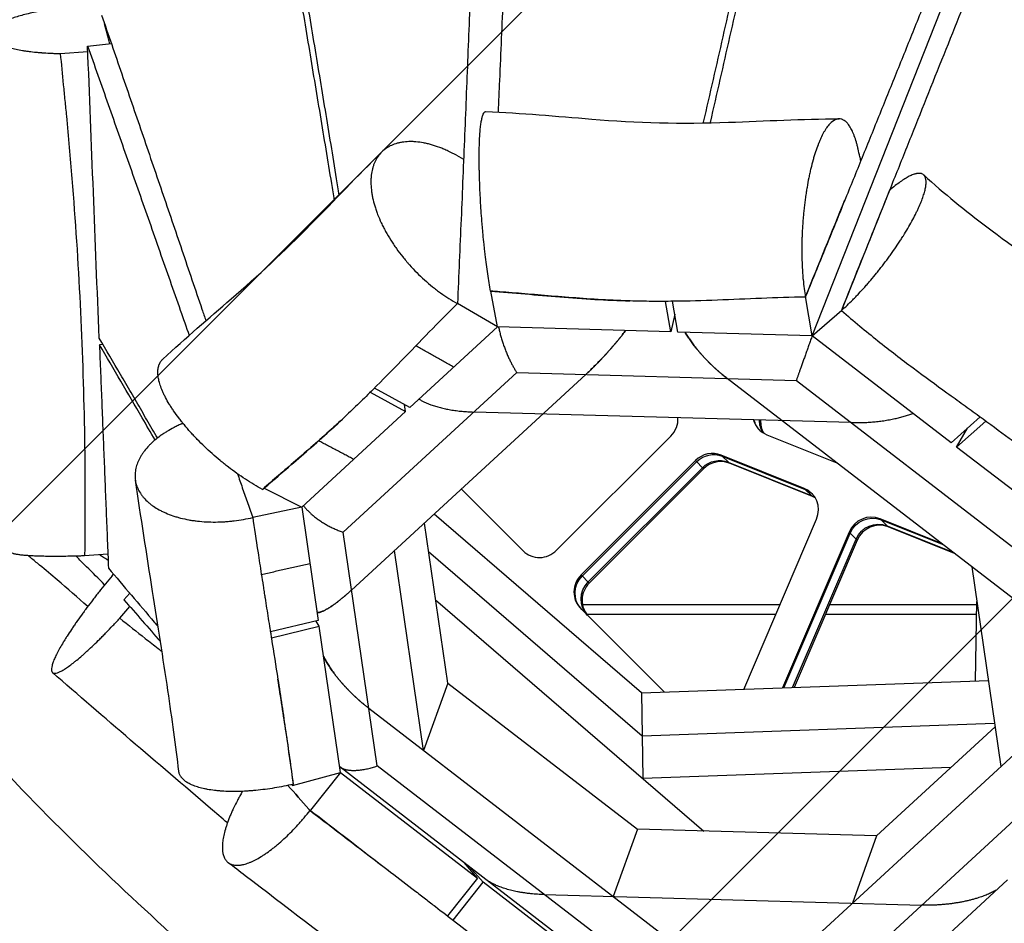
# Model space of a CAD drawing. Units: millimetres. Extents: x -4341 to 3948, y -3615 to 3335.
# Drawn here: x 31 to 442, y 310 to 686 of the extents above; entities that cross this region are included whole.
import ezdxf

# ---------------------------------------------------------------- set-up
doc = ezdxf.new("R2010")
doc.units = ezdxf.units.MM
doc.header["$LTSCALE"] = 20
doc.linetypes.add('HIDDEN', pattern=[9.525, 6.35, -3.175])
for name, color, linetype in [('2d', 230, 'Continuous'), ('EN-Free_Space', 10, 'HIDDEN'), ('EN-Free_Space_Hatch', 10, 'Continuous')]:
    doc.layers.add(name, color=color, linetype=linetype)

msp = doc.modelspace()

# ---------------------------------------------------------------- hatches: boundary and pattern name
at = {"layer": 'EN-Free_Space_Hatch'}
h = msp.add_hatch(dxfattribs=at)
h.set_pattern_fill('ANSI31', color=256, scale=100, angle=180, style=0)
edge = h.paths.add_edge_path()
edge.add_line((-445.37, 164.78), (-809.69, -1901.35))
edge.add_arc((266.92, -2054.65), 1087.47, 171.89622, 284.5979)
edge.add_arc((815.08, -2054.65), 1087.47, 255.4021, 368.10378)
edge.add_line((1891.69, -1901.35), (1527.37, 164.78))
edge.add_arc((532.72, -19.41), 1011.56, 10.49134, 79.72902)
edge.add_arc((539.44, -8.86), 1000, 80, 170)

# ---------------------------------------------------------------- linework, layer by layer
at = {"layer": '2d'}
for p, q in [((361.72, 554.62), (476.72, 845.53)), ((59.67, 675.41), (69.56, 676.44)), ((48.27, 672.26), (59.76, 673.08)), ((213.46, 629.87), (216.36, 628.28)), ((381.55, 629.23), (381.89, 627.33)), ((227.6, 573.23), (227.6, 573.21)), ((230.58, 558.3), (227.76, 573.19)), ((361.72, 554.62), (359, 570.97)), ((230.58, 558.3), (213.86, 568.04)), ((302.81, 556.27), (300.57, 568.97)), ((305.72, 556.19), (303.47, 568.99)), ((304.41, 563.61), (302.81, 556.27)), ((361.72, 554.62), (374.03, 565.37)), ((230.58, 558.3), (194.06, 524.7)), ((302.81, 556.27), (230.58, 558.3)), ((361.72, 554.62), (305.72, 556.19)), ((419.63, 510.04), (361.72, 554.62)), ((66.02, 551.04), (64.6, 550.88)), ((166.16, 472.73), (238.55, 539.32)), ((267.37, 538.51), (169.68, 448.64)), ((238.55, 539.32), (355.13, 536.05)), ((451.14, 440.75), (326.31, 536.86)), ((355.13, 536.05), (447.63, 464.84)), ((177.5, 531.08), (192.25, 523.03)), ((194.06, 524.7), (179.23, 532.8)), ((192.25, 523.03), (191.74, 525.96)), ((148.96, 483.21), (192.25, 523.03)), ((378, 518.44), (220.65, 522.85)), ((419.63, 510.04), (431.82, 520.81)), ((421.94, 508.26), (434.19, 519.08)), ((342.79, 513.37), (372.05, 501.64)), ((421.94, 508.26), (426.5, 516.11)), ((255.16, 465.2), (302.8, 512.84)), ((466.84, 473.69), (421.94, 508.26)), ((313.07, 502.58), (265.43, 454.93)), ((265.87, 454.49), (313.51, 502.13)), ((316.44, 499.21), (313.07, 502.58)), ((358.44, 491.02), (323.83, 504.88)), ((327.2, 501.51), (323.83, 504.88)), ((324.27, 504.44), (358.88, 490.57)), ((326.75, 501.96), (361.36, 488.09)), ((361.8, 487.65), (327.2, 501.51)), ((268.35, 452.01), (315.99, 499.65)), ((316.44, 499.21), (268.8, 451.56)), ((132.53, 490.56), (132.6, 490.52)), ((133.32, 491.15), (148.96, 483.21)), ((215.46, 490.76), (241.24, 464.97)), ((361.8, 487.65), (358.44, 491.02)), ((148.96, 483.21), (128.49, 478.89)), ((148.96, 483.21), (155.85, 435.95)), ((290.62, 405.73), (204.08, 480.29)), ((209.79, 409.82), (200.05, 476.58)), ((333.2, 407.25), (363.55, 478.25)), ((415.6, 468.11), (390.04, 478.35)), ((393.41, 474.98), (390.04, 478.35)), ((390.48, 477.91), (416.32, 467.56)), ((180.38, 375.3), (166.16, 472.73)), ((377.1, 472.82), (349.31, 407.82)), ((349.95, 407.85), (377.54, 472.38)), ((380.47, 469.45), (377.1, 472.82)), ((392.97, 475.43), (420.35, 464.45)), ((421.07, 463.9), (393.41, 474.98)), ((353.55, 407.97), (380.02, 469.89)), ((380.47, 469.45), (354.19, 408)), ((199.73, 381.78), (187.57, 465.1)), ((201.79, 464.65), (290.89, 387.89)), ((68.11, 463.57), (58.43, 462.89)), ((428.27, 458.36), (440.43, 375.03)), ((69.84, 454.59), (70.43, 455.3)), ((268.8, 451.56), (265.43, 454.93)), ((77.25, 447.29), (74.84, 444.57)), ((204.73, 444.51), (316.58, 348.15)), ((429.85, 410.69), (430.39, 443.88)), ((73.07, 436.87), (77.21, 441.85)), ((265.2, 441.02), (300.15, 406.07)), ((348.27, 442.5), (265.99, 442.5)), ((430.36, 442.5), (368.94, 442.5)), ((155.85, 435.95), (135.88, 431.16)), ((156.21, 433.52), (154.9, 435.72)), ((346.56, 438.5), (267.82, 438.5)), ((430.3, 438.5), (367.23, 438.5)), ((136.27, 428.72), (156.21, 433.52)), ((165.1, 372.58), (156.21, 433.52)), ((290.62, 405.73), (435.2, 410.88)), ((209.79, 409.82), (199.73, 381.78)), ((209.79, 409.82), (288.89, 348.93)), ((290.62, 405.73), (291.17, 370.04)), ((176.86, 399.39), (301.7, 303.28)), ((290.89, 387.89), (437.79, 393.12)), ((360.63, 301.63), (458.33, 391.5)), ((388.59, 346.13), (438.02, 391.6)), ((269.44, 294.34), (164.76, 374.93)), ((272.87, 304.09), (180.38, 375.3)), ((419.56, 374.62), (291.17, 370.04)), ((145.08, 367.24), (165.1, 372.58)), ((165.1, 372.58), (152.57, 356.85)), ((165.1, 372.58), (222.23, 328.6)), ((145.35, 367.73), (145.45, 367.75)), ((461.84, 367.41), (389.46, 300.82)), ((288.89, 348.93), (278.83, 320.89)), ((388.59, 346.13), (288.89, 348.93)), ((388.59, 346.13), (378.53, 318.09)), ((222.23, 328.6), (216.59, 335.02)), ((224.54, 326.82), (218.84, 333.29)), ((222.23, 328.6), (209.74, 312.8)), ((212.06, 311.02), (224.54, 326.82)), ((268.84, 292.72), (224.54, 326.82)), ((443.23, 327.88), (400.97, 289.01)), ((250, 321.69), (407.36, 317.28))]:
    msp.add_line(p, q, dxfattribs=at)
for centre, start_param, end_param in [((295.96, 519.69), 4.712389, 5.560802), ((346.7, 522.52), 2.64244, 3.534292), ((350.07, 519.15), 2.304237, 2.89301), ((319.92, 495.73), 0.392699, 1.570796), ((323.28, 492.36), 0.392699, 1.570796), ((354.52, 481.86), 5.105088, 6.675884), ((357.89, 478.5), 0.248583, 0.392699), ((386.13, 469.2), 0.392699, 1.963495), ((389.5, 465.83), 0.392699, 1.963495), ((248.31, 472.05), 3.141593, 3.926991), ((248.31, 472.05), 3.926991, 4.712389), ((272.27, 448.09), 1.570796, 3.141593), ((275.64, 444.72), 1.570796, 3.141593)]:
    msp.add_ellipse(centre, major_axis=(7.07, 7.07), ratio=0.968063, start_param=start_param, end_param=end_param, dxfattribs=at)
at = {"layer": '2d', "extrusion": (0, 0, -1)}
for centre, start_param, end_param in [((347.15, 522.07), 3.173971, 3.686615), ((349.63, 519.59), 3.356911, 3.935228), ((320.36, 495.29), -1.570796, -0.392699), ((322.84, 492.8), -1.570796, -0.392699), ((354.97, 481.42), -0.392699, -0.032378), ((357.45, 478.94), -0.392699, -0.215318), ((386.57, 468.76), 4.31969, 5.890486), ((389.05, 466.27), 4.31969, 5.890486), ((272.72, 447.64), 3.141593, 4.712389), ((275.2, 445.16), 3.141593, 4.712389)]:
    msp.add_ellipse(centre, major_axis=(7.07, 7.07), ratio=0.968063, start_param=start_param, end_param=end_param, dxfattribs=at)
at = {"layer": '2d'}
for points, knots in [([(476.03, 861.68), (471.19, 849.57), (461.51, 825.34), (446.97, 788.99), (432.41, 752.65), (420.25, 722.37), (410.5, 698.15), (403.19, 679.98), (395.86, 661.81), (388.52, 643.64), (381.16, 625.47), (373.8, 607.31), (366.41, 589.14), (361.47, 577.03), (359, 570.97)], [0, 0, 0, 0, 58.181782, 116.363563, 174.545345, 232.727127, 261.818018, 290.908908, 319.999799, 349.09069, 378.181581, 407.272472, 436.363363, 465.454254, 465.454254, 465.454254, 465.454254]), ([(364.54, 857.52), (361.88, 845.63), (356.57, 821.87), (348.58, 786.22), (340.57, 750.57), (333.87, 720.86), (328.5, 697.09), (324.46, 679.27), (320.41, 661.44), (317.68, 649.44), (316.3, 643.38), (316.27, 643.27)], [0, 0, 0, 0, 55.1811, 110.3622, 165.5433, 220.7244, 248.31495, 275.905501, 303.496051, 331.086601, 331.62471, 331.62471, 331.62471, 331.62471]), ([(319.28, 643.35), (319.3, 643.43), (320.68, 649.45), (323.41, 661.43), (327.46, 679.26), (331.51, 697.1), (336.88, 720.88), (343.58, 750.61), (351.59, 786.29), (359.57, 821.96), (364.88, 845.74), (367.53, 857.63)], [-349.483842, -349.483842, -349.483842, -349.483842, -349.09069, -319.999799, -290.908908, -261.818018, -232.727127, -174.545345, -116.363563, -58.181782, 0, 0, 0, 0]), ([(374.03, 565.37), (378.89, 577.44), (386.16, 595.56), (395.84, 619.72), (405.52, 643.89), (417.6, 674.11), (432.08, 710.39), (446.55, 746.68), (465.83, 795.07), (480.28, 831.38), (489.9, 855.58)], [-465.760014, -465.760014, -465.760014, -465.760014, -407.540012, -378.430011, -349.32001, -291.100008, -232.880007, -174.660005, -116.440003, 0, 0, 0, 0]), ([(230.95, 647.82), (231.14, 652.24), (231.58, 662.47), (232.25, 678.52), (232.98, 695.95), (233.93, 719.19), (235.1, 748.24), (236.47, 783.09), (237.82, 817.95), (238.71, 841.18), (239.15, 852.8)], [-324.496975, -324.496975, -324.496975, -324.496975, -303.496051, -275.905501, -248.31495, -220.7244, -165.5433, -110.3622, -55.1811, 0, 0, 0, 0]), ([(224.85, 848.31), (224.42, 836.67), (223.78, 819.19), (222.92, 795.89), (222.27, 778.41), (221.62, 760.93), (220.95, 743.44), (220.29, 725.94), (219.61, 708.44), (218.93, 690.93), (218.24, 673.41), (217.55, 655.89), (216.84, 638.35), (216.12, 620.8), (215.38, 603.23), (214.63, 585.65), (214.12, 573.91), (213.86, 568.04)], [0, 0, 0, 0, 52.525973, 78.788959, 105.051946, 131.314932, 157.577919, 183.840905, 210.103892, 236.366878, 262.629865, 288.892851, 315.155838, 341.418824, 367.681811, 393.944797, 420.207784, 420.207784, 420.207784, 420.207784]), ([(162.58, 611.19), (162.2, 613.5), (160.25, 625.34), (156.72, 646.7), (151.97, 675.25), (147.21, 703.79), (142.43, 732.3), (139.23, 751.3), (137.63, 760.8)], [133.721245, 133.721245, 133.721245, 133.721245, 145.454143, 193.938857, 242.423571, 290.908285, 339.392999, 387.877713, 387.877713, 387.877713, 387.877713]), ([(164.61, 613.28), (164.23, 615.55), (163.08, 622.59), (161.14, 634.4), (158.78, 648.7), (156.42, 663), (154.04, 677.28), (151.66, 691.56), (149.27, 705.83), (146.88, 720.09), (143.68, 739.1), (141.28, 753.35), (139.67, 762.85)], [-275.114302, -275.114302, -275.114302, -275.114302, -262.629865, -236.366878, -210.103892, -183.840905, -157.577919, -131.314932, -105.051946, -78.788959, -52.525973, 0, 0, 0, 0]), ([(57.52, 692.13), (55.08, 691.96), (52.68, 691.74), (49.72, 691.41), (49.13, 691.34), (47.97, 691.19), (46.23, 690.97), (43.98, 690.63), (42.33, 690.36), (41.52, 690.22), (41.25, 690.17), (40.72, 690.08), (39.4, 689.84), (38.12, 689.58), (36.13, 689.16), (35.16, 688.94), (33.29, 688.48), (31.49, 688), (29.84, 687.5), (28.65, 687.12), (28.27, 686.99), (27.53, 686.73), (26.44, 686.33), (25.45, 685.93), (24.22, 685.38), (23.64, 685.1), (22.58, 684.54), (22.1, 684.25), (21.23, 683.68), (20.84, 683.39), (20.16, 682.81), (19.87, 682.52), (19.39, 681.95), (19.2, 681.66), (18.78, 680.79), (18.7, 680.22), (18.86, 679.52), (18.91, 679.38), (19.02, 679.1), (19.23, 678.69), (19.56, 678.29), (19.96, 677.89), (20.11, 677.76), (20.43, 677.5), (20.95, 677.12), (21.79, 676.63), (22.52, 676.28), (23.04, 676.04), (23.31, 675.93), (24.15, 675.59), (25.06, 675.27), (26.25, 674.92), (26.78, 674.77), (27.14, 674.68), (27.32, 674.63), (28.25, 674.39), (29.83, 674.03), (31.56, 673.72), (32.91, 673.5), (33.37, 673.43), (34.31, 673.29), (35.74, 673.1), (37.74, 672.87), (39.31, 672.73), (39.97, 672.68), (40.11, 672.67), (40.37, 672.65), (40.78, 672.61), (42.27, 672.51), (44.22, 672.39), (45.94, 672.33), (47.1, 672.29), (47.69, 672.28), (48.27, 672.26)], [0, 0, 0, 0, 0.0550814, 0.0550814, 0.0688518, 0.0688518, 0.0826221, 0.1101629, 0.1239332, 0.1239332, 0.1308184, 0.1308184, 0.1377036, 0.1652443, 0.1652443, 0.192785, 0.192785, 0.2203257, 0.2478664, 0.2478664, 0.2616368, 0.2616368, 0.2754071, 0.3029479, 0.3029479, 0.3304886, 0.3304886, 0.3580293, 0.3580293, 0.38557, 0.38557, 0.4131107, 0.4131107, 0.4406514, 0.4406514, 0.4957328, 0.4957328, 0.5095032, 0.5095032, 0.5232736, 0.5508143, 0.5508143, 0.5645846, 0.5645846, 0.578355, 0.6058957, 0.6196661, 0.6196661, 0.6334364, 0.6334364, 0.6609771, 0.6747475, 0.6816327, 0.6816327, 0.6885178, 0.6885178, 0.7160586, 0.7435993, 0.7435993, 0.7573696, 0.7573696, 0.77114, 0.7986807, 0.8124511, 0.8124511, 0.8158936, 0.8158936, 0.8193362, 0.8262214, 0.8537621, 0.8675325, 0.8675325, 0.8813028, 0.8813028, 0.8813028, 0.8813028]), ([(65.49, 688.27), (68.3, 680.11), (73.9, 663.8), (82.29, 639.31), (90.66, 614.8), (99.02, 590.26), (105.11, 572.29), (108.43, 562.5), (108.97, 560.91)], [0, 0, 0, 0, 48.484714, 96.969428, 145.454143, 193.938857, 242.423571, 251.849686, 251.849686, 251.849686, 251.849686]), ([(64.48, 553.67), (63.68, 573.96), (62.88, 594.25), (62.07, 614.54), (61.27, 634.83), (60.47, 655.12), (59.67, 675.41)], [-131.068995, -131.068995, -131.068995, -131.068995, -65.534497, -65.534497, -65.534497, 0, 0, 0, 0]), ([(59.67, 675.41), (62.53, 667.27), (66.82, 655.06), (72.54, 638.76), (76.84, 626.54), (81.13, 614.3), (85.42, 602.06), (89.72, 589.82), (94.02, 577.56), (98.1, 565.89), (100.76, 558.3), (101.98, 554.81)], [0, 0, 0, 0, 45.437657, 68.156485, 90.875314, 113.594142, 136.312971, 159.031799, 181.750628, 204.469456, 223.854002, 223.854002, 223.854002, 223.854002]), ([(48.27, 672.26), (48.69, 667.92), (49.12, 663.58), (49.76, 657.06), (49.97, 654.89), (50.4, 650.55), (50.61, 648.38), (51.65, 637.52), (52.42, 628.82), (54.53, 602.72), (55.68, 585.28), (57.4, 550.37), (57.99, 532.9), (58.62, 497.91), (58.65, 480.4), (58.43, 462.89)], [0.0024329, 0.0024329, 0.0024329, 0.0024329, 0.0165286, 0.0165286, 0.0235764, 0.0235764, 0.0306242, 0.0306242, 0.0588155, 0.0588155, 0.1151981, 0.1151981, 0.1715807, 0.1715807, 0.2279632, 0.2279632, 0.2279632, 0.2279632]), ([(227.6, 573.23), (227.2, 575.46), (226.82, 577.85), (226.27, 581.69), (226.09, 583), (225.74, 585.68), (225.58, 587.05), (225.33, 589.15), (225.25, 589.84), (225.1, 591.25), (224.87, 593.36), (224.66, 595.52), (224.46, 597.69), (224.39, 598.42), (224.26, 599.87), (224.08, 602.06), (223.91, 604.24), (223.7, 607.17), (223.61, 608.6), (223.44, 611.46), (223.36, 612.87), (223.22, 615.68), (223.17, 617.06), (223.07, 619.77), (223.03, 621.1), (222.98, 623.06), (222.97, 623.7), (222.94, 624.98), (222.92, 626.86), (222.91, 628.65), (222.92, 630.39), (222.93, 630.96), (222.95, 632.08), (222.98, 633.73), (223.03, 635.26), (223.1, 636.72), (223.12, 637.2), (223.17, 638.12), (223.26, 639.46), (223.37, 640.67), (223.53, 642.17), (223.62, 642.87), (223.81, 644.13), (223.92, 644.7), (224.09, 645.46), (224.14, 645.69), (224.27, 646.13), (224.45, 646.74), (224.66, 647.19), (224.87, 647.55), (224.94, 647.65), (225.09, 647.82), (225.28, 647.98), (225.48, 648.04), (225.6, 648.04)], [0, 0, 0, 0, 0.061418, 0.061418, 0.0921271, 0.0921271, 0.1228361, 0.1228361, 0.1381906, 0.1381906, 0.1535451, 0.1842541, 0.1842541, 0.1996086, 0.1996086, 0.2149631, 0.2456722, 0.2456722, 0.2763812, 0.2763812, 0.3070902, 0.3070902, 0.3377992, 0.3377992, 0.3685083, 0.3685083, 0.3838628, 0.3838628, 0.3992173, 0.4299263, 0.4299263, 0.4452808, 0.4452808, 0.4606353, 0.4913443, 0.4913443, 0.5066988, 0.5066988, 0.5220534, 0.5527624, 0.5527624, 0.5834714, 0.5834714, 0.6141804, 0.6141804, 0.6295349, 0.6295349, 0.6448894, 0.6755985, 0.6755985, 0.690953, 0.690953, 0.7063075, 0.729088, 0.729088, 0.729088, 0.729088]), ([(225.6, 648.04), (240.57, 647.52), (255.24, 646.15), (288.48, 643.41), (307.49, 642.87), (342.21, 644.18), (357.65, 645.02), (372.97, 645.04)], [0, 0, 0, 0, 4.60435, 4.60435, 10.505178, 10.505178, 15.183946, 15.183946, 15.183946, 15.183946]), ([(381.55, 629.23), (381.35, 630.35), (381.03, 631.96), (380.66, 633.46), (380.41, 634.42), (380.28, 634.89), (379.88, 636.27), (379.45, 637.56), (378.92, 638.9), (378.68, 639.44), (378.52, 639.79), (378.44, 639.97), (378.03, 640.8), (377.53, 641.71), (376.91, 642.58), (376.64, 642.92), (376.46, 643.14), (376.36, 643.24), (375.9, 643.75), (375.33, 644.24), (374.64, 644.63), (374.34, 644.76), (374.14, 644.84), (374.04, 644.87), (373.54, 645.02), (372.93, 645.08), (372.31, 644.98), (371.9, 644.88), (371.69, 644.81), (370.65, 644.38), (369.81, 643.75), (368.55, 642.38), (367.93, 641.6), (367.32, 640.67), (366.91, 640.01), (366.71, 639.67), (366.11, 638.59), (365.51, 637.41), (364.84, 635.89), (364.51, 635.08), (364.37, 634.73), (364.28, 634.5), (364.23, 634.38), (363.82, 633.3), (363.28, 631.79), (362.77, 630.17), (362.43, 629.07), (362.27, 628.5), (361.78, 626.76), (361.31, 624.97), (360.81, 622.77), (360.6, 621.8), (360.46, 621.16), (360.39, 620.83), (360.06, 619.19), (359.69, 617.19), (359.3, 614.78), (359.11, 613.56), (359.03, 613.04), (358.98, 612.69), (358.96, 612.51), (358.73, 610.91), (358.46, 608.75), (358.2, 606.21), (358.09, 605.11), (358.03, 604.37), (358, 604), (357.84, 602.17), (357.69, 599.97), (357.56, 597.4), (357.52, 596.3), (357.49, 595.57), (357.48, 595.21), (357.39, 591.89), (357.38, 589.01), (357.51, 584.78), (357.6, 582.71), (357.76, 580.37), (357.84, 579.38), (357.89, 578.73), (357.92, 578.4), (358.2, 575.48), (358.52, 573.04), (358.93, 570.78)], [0, 0, 0, 0, 0.03125, 0.046875, 0.046875, 0.0625, 0.0625, 0.09375, 0.109375, 0.117187, 0.117187, 0.125, 0.125, 0.15625, 0.171875, 0.179687, 0.179687, 0.1875, 0.1875, 0.21875, 0.234375, 0.242187, 0.242187, 0.25, 0.25, 0.28125, 0.296875, 0.296875, 0.3125, 0.3125, 0.375, 0.375, 0.40625, 0.421875, 0.421875, 0.4375, 0.4375, 0.46875, 0.484375, 0.492188, 0.496094, 0.496094, 0.5, 0.5, 0.53125, 0.546875, 0.546875, 0.5625, 0.5625, 0.59375, 0.609375, 0.617188, 0.617188, 0.625, 0.625, 0.65625, 0.671875, 0.679688, 0.683594, 0.683594, 0.6875, 0.6875, 0.71875, 0.734375, 0.742188, 0.742188, 0.75, 0.75, 0.78125, 0.796875, 0.804688, 0.804688, 0.8125, 0.8125, 0.875, 0.875, 0.90625, 0.921875, 0.929688, 0.929688, 0.9375, 0.9375, 1, 1, 1, 1]), ([(213.46, 629.87), (212.28, 630.51), (210.52, 631.4), (208.78, 632.16), (207.62, 632.65), (207.04, 632.88), (205.31, 633.53), (203.6, 634.1), (201.65, 634.61), (200.83, 634.79), (200.28, 634.91), (200, 634.97), (198.65, 635.22), (197.07, 635.45), (195.3, 635.55), (194.55, 635.56), (194.06, 635.56), (193.81, 635.56), (192.59, 635.53), (191.18, 635.4), (189.63, 635.09), (188.99, 634.93), (188.56, 634.81), (188.35, 634.75), (187.32, 634.42), (186.15, 633.95), (184.9, 633.25), (184.39, 632.92), (184.05, 632.69), (183.89, 632.57), (182.42, 631.48), (181.33, 630.31), (179.99, 628.23), (179.41, 627.13), (178.87, 625.73), (178.67, 625.1), (178.54, 624.68), (178.48, 624.46), (178.2, 623.37), (177.95, 622.01), (177.81, 620.32), (177.78, 619.58), (177.77, 619.08), (177.77, 618.82), (177.78, 617.56), (177.88, 616), (178.1, 614.38), (178.28, 613.28), (178.38, 612.73), (178.74, 611.05), (179.17, 609.34), (179.83, 607.31), (180.14, 606.43), (180.36, 605.84), (180.47, 605.54), (181.04, 604.07), (181.79, 602.29), (182.81, 600.2), (183.27, 599.31), (183.59, 598.71), (183.75, 598.41), (184.58, 596.91), (185.63, 595.11), (186.98, 593.04), (187.59, 592.15), (188, 591.56), (188.2, 591.26), (189.25, 589.8), (190.55, 588.08), (192.17, 586.11), (192.89, 585.27), (193.37, 584.72), (193.61, 584.45), (195.82, 581.97), (197.9, 579.89), (201.17, 576.93), (202.83, 575.51), (204.81, 573.96), (205.67, 573.31), (206.24, 572.89), (206.53, 572.68), (209.15, 570.8), (211.49, 569.32), (213.86, 568.03)], [0, 0, 0, 0, 0.03125, 0.046875, 0.046875, 0.0625, 0.0625, 0.09375, 0.109375, 0.117188, 0.117188, 0.125, 0.125, 0.15625, 0.171875, 0.179688, 0.179688, 0.1875, 0.1875, 0.21875, 0.234375, 0.242188, 0.242188, 0.25, 0.25, 0.28125, 0.296875, 0.304688, 0.304688, 0.3125, 0.3125, 0.375, 0.375, 0.40625, 0.421875, 0.429688, 0.429688, 0.4375, 0.4375, 0.46875, 0.484375, 0.492188, 0.492188, 0.5, 0.5, 0.53125, 0.546875, 0.546875, 0.5625, 0.5625, 0.59375, 0.609375, 0.617188, 0.617188, 0.625, 0.625, 0.65625, 0.671875, 0.679688, 0.679688, 0.6875, 0.6875, 0.71875, 0.734375, 0.742188, 0.742188, 0.75, 0.75, 0.78125, 0.796875, 0.804688, 0.804688, 0.8125, 0.8125, 0.875, 0.875, 0.90625, 0.921875, 0.929688, 0.929688, 0.9375, 0.9375, 1, 1, 1, 1]), ([(91, 544.87), (100.66, 553.87), (110.23, 561.98), (130.74, 579.69), (141.51, 589.62), (162.45, 610.97), (172.3, 621.39), (182.34, 631.26)], [0, 0, 0, 0, 4.663598, 4.663598, 10.328764, 10.328764, 15.217415, 15.217415, 15.217415, 15.217415]), ([(373.95, 565.16), (375.49, 566.52), (377.08, 568.02), (379.12, 570.08), (379.53, 570.5), (380.35, 571.35), (381.59, 572.65), (382.83, 574.02), (384.09, 575.42), (384.5, 575.89), (385.32, 576.84), (386.56, 578.28), (387.79, 579.77), (389.01, 581.28), (389.42, 581.79), (390.22, 582.81), (391.42, 584.35), (392.6, 585.92), (393.75, 587.49), (394.13, 588.02), (394.88, 589.06), (395.99, 590.63), (397.05, 592.2), (398.09, 593.76), (398.43, 594.28), (399.1, 595.32), (400.08, 596.87), (401.01, 598.39), (402.19, 600.4), (402.75, 601.39), (403.81, 603.32), (404.31, 604.27), (405.01, 605.66), (405.23, 606.12), (405.67, 607.02), (406.29, 608.35), (406.83, 609.62), (407.49, 611.25), (407.77, 612.02), (408.27, 613.5), (408.48, 614.2), (408.74, 615.21), (408.82, 615.53), (408.95, 616.16), (409.12, 617.07), (409.2, 617.89), (409.25, 619.39), (409.11, 620.21), (408.79, 620.91), (408.75, 620.99), (408.67, 621.14), (408.54, 621.35), (408.18, 621.77), (407.79, 622.02), (407.34, 622.19), (407.18, 622.24), (406.84, 622.3), (406.31, 622.37), (405.7, 622.31), (405.15, 622.2), (405.04, 622.18), (404.8, 622.12), (404.45, 622.03), (403.59, 621.74), (402.78, 621.38), (401.92, 620.95), (401.62, 620.79), (401.02, 620.45), (400.1, 619.91), (399.13, 619.26), (397.77, 618.3), (397.06, 617.77), (395.61, 616.63), (394.87, 616.01), (394.11, 615.35)], [0, 0, 0, 0, 0.0619444, 0.0619444, 0.0774305, 0.0774305, 0.0929166, 0.1238887, 0.1238887, 0.1393748, 0.1393748, 0.1548609, 0.1858331, 0.1858331, 0.2013192, 0.2013192, 0.2168053, 0.2477775, 0.2477775, 0.2632636, 0.2632636, 0.2787497, 0.3097219, 0.3097219, 0.3252079, 0.3252079, 0.340694, 0.3716662, 0.3716662, 0.4026384, 0.4026384, 0.4336106, 0.4336106, 0.4490967, 0.4490967, 0.4645828, 0.495555, 0.495555, 0.5265271, 0.5265271, 0.5574993, 0.5574993, 0.5729854, 0.5729854, 0.5884715, 0.6194437, 0.6194437, 0.6813881, 0.6813881, 0.6891311, 0.6891311, 0.6968742, 0.7123603, 0.7433324, 0.7433324, 0.7588185, 0.7588185, 0.7743046, 0.8052768, 0.8052768, 0.8130199, 0.8130199, 0.8207629, 0.836249, 0.8672212, 0.8672212, 0.8827073, 0.8827073, 0.8981934, 0.9291656, 0.9291656, 0.9601377, 0.9601377, 0.9911099, 0.9911099, 0.9911099, 0.9911099]), ([(408.26, 621.65), (416.74, 613.87), (425.63, 606.77), (445.93, 591.45), (457.46, 583.35), (486.66, 561.89), (504.45, 547.82), (520.41, 531.67)], [0.004545, 0.004545, 0.004545, 0.004545, 3.499676, 3.499676, 7.909778, 7.909778, 14.734441, 14.734441, 14.734441, 14.734441]), ([(285.76, 569.14), (285.06, 569.16), (282.15, 569.26), (275, 569.58), (264.65, 570.24), (252.92, 571.18), (241.84, 572.13), (233.51, 572.81), (228.87, 573.14), (227.6, 573.23)], [0.5489484, 0.5489484, 0.5489484, 0.5489484, 0.5630609, 0.6078058, 0.6972954, 0.7867851, 0.8762748, 0.9657644, 1, 1, 1, 1]), ([(227.6, 573.21), (232.45, 572.87), (237.28, 572.47), (246.92, 571.66), (251.74, 571.24), (261.4, 570.47), (266.24, 570.11), (275.96, 569.52), (280.84, 569.29), (285.76, 569.14)], [0, 0, 0, 0, 0.01520267, 0.01520267, 0.03040534, 0.03040534, 0.04560801, 0.04560801, 0.06081069, 0.06081069, 0.06081069, 0.06081069]), ([(358.93, 570.78), (352.83, 570.68), (346.72, 570.46), (334.48, 569.97), (328.36, 569.7), (316.14, 569.25), (310.04, 569.07), (300.93, 568.96), (297.9, 568.95), (291.85, 568.99), (288.84, 569.05), (285.83, 569.14)], [0, 0, 0, 0, 0.01860437, 0.01860437, 0.03720874, 0.03720874, 0.05581311, 0.05581311, 0.0651153, 0.0651153, 0.07441748, 0.07441748, 0.07441748, 0.07441748]), ([(213.86, 568.03), (209.94, 564.18), (206.02, 560.21), (198.2, 552.2), (194.3, 548.16), (186.49, 540.14), (182.6, 536.16), (176.76, 530.33), (174.81, 528.41), (170.92, 524.62), (168.97, 522.76), (167.01, 520.92)], [0, 0, 0, 0, 0.01944047, 0.01944047, 0.03888095, 0.03888095, 0.05832142, 0.05832142, 0.06804166, 0.06804166, 0.0777619, 0.0777619, 0.0777619, 0.0777619]), ([(373.95, 565.16), (379.05, 560.71), (384.09, 556.54), (391.56, 550.59), (394.04, 548.66), (398.98, 544.86), (401.42, 543.02), (408.64, 537.62), (413.32, 534.21), (420.19, 529.23), (422.46, 527.59), (426.94, 524.35), (429.16, 522.74), (435.68, 518.01), (439.85, 514.94), (445.88, 510.39), (447.85, 508.89), (451.73, 505.87), (453.64, 504.36), (457.28, 501.42), (459.01, 499.99), (460.7, 498.56)], [0, 0, 0, 0, 0.125, 0.125, 0.1875, 0.1875, 0.25, 0.25, 0.375, 0.375, 0.4375, 0.4375, 0.5, 0.5, 0.625, 0.625, 0.6875, 0.6875, 0.75, 0.75, 0.8097091, 0.8097091, 0.8097091, 0.8097091]), ([(88.81, 512.02), (88.08, 513.26), (85.88, 517.03), (82.21, 523.34), (77.78, 530.93), (71.87, 541.04), (67.44, 548.62), (64.48, 553.67)], [-124.688884, -124.688884, -124.688884, -124.688884, -113.594142, -90.875314, -68.156485, -45.437657, 0, 0, 0, 0]), ([(87.8, 511.21), (86, 514.29), (78.26, 527.53), (70.53, 540.75), (64.6, 550.88)], [231.650667, 231.650667, 231.650667, 231.650667, 257.715619, 343.620826, 343.620826, 343.620826, 343.620826]), ([(132.53, 490.56), (130.18, 491.84), (127.82, 493.27), (123.04, 496.41), (120.68, 498.1), (117.76, 500.35), (117.19, 500.8), (116.05, 501.71), (114.35, 503.1), (112.69, 504.52), (110.51, 506.46), (109.46, 507.44), (107.39, 509.42), (106.39, 510.41), (105.16, 511.67), (104.92, 511.93), (104.44, 512.43), (103.73, 513.18), (102.13, 514.93), (100.61, 516.69), (99.58, 517.94), (99.28, 518.32), (99.18, 518.44), (98.98, 518.69), (98.49, 519.31), (97.25, 520.91), (96.2, 522.37), (95.21, 523.81), (94.9, 524.29), (94.28, 525.24), (93.4, 526.65), (92.62, 528.02), (91.92, 529.37), (91.69, 529.82), (91.27, 530.69), (90.68, 531.99), (90.2, 533.23), (89.8, 534.42), (89.68, 534.82), (89.47, 535.59), (89.19, 536.72), (89, 537.96), (88.95, 538.79), (88.94, 539.12), (88.93, 539.28), (88.93, 539.77), (88.97, 540.71), (89.19, 541.84), (89.47, 542.61), (89.69, 543.1), (89.81, 543.34), (90.21, 544.01), (90.56, 544.45), (90.97, 544.84), (91, 544.87)], [0, 0, 0, 0, 0.0609177, 0.0609177, 0.1218354, 0.1218354, 0.1370648, 0.1370648, 0.1522943, 0.1827531, 0.1827531, 0.213212, 0.213212, 0.2436708, 0.2436708, 0.2512855, 0.2512855, 0.2589002, 0.2741297, 0.3045885, 0.3122032, 0.3122032, 0.3160106, 0.3160106, 0.3198179, 0.3350474, 0.3655062, 0.3655062, 0.3807357, 0.3807357, 0.3959651, 0.4264239, 0.4264239, 0.4416534, 0.4416534, 0.4568828, 0.4873416, 0.4873416, 0.5025711, 0.5025711, 0.5178005, 0.5482593, 0.5558741, 0.5558741, 0.5634888, 0.5634888, 0.5787182, 0.609177, 0.6244065, 0.6244065, 0.6396359, 0.6396359, 0.6700947, 0.6726124, 0.6726124, 0.6726124, 0.6726124]), ([(99.41, 518.16), (99.28, 518.11), (98.59, 517.81), (97.64, 517.38), (96.83, 516.98), (96.29, 516.72), (96.03, 516.58), (94.72, 515.9), (93.2, 515.05), (91.55, 513.99), (90.87, 513.53), (90.42, 513.22), (90.2, 513.06), (89.09, 512.26), (87.84, 511.27), (86.51, 510.08), (85.97, 509.55), (85.62, 509.2), (85.44, 509.03), (84.59, 508.14), (83.66, 507.07), (82.73, 505.79), (82.36, 505.23), (82.12, 504.86), (82, 504.68), (80.99, 502.99), (80.34, 501.48), (79.73, 499.19), (79.52, 498.05), (79.44, 496.74), (79.44, 496.17), (79.45, 495.8), (79.46, 495.61), (79.53, 494.68), (79.7, 493.57), (80.07, 492.31), (80.27, 491.77), (80.41, 491.42), (80.48, 491.24), (80.86, 490.37), (81.41, 489.34), (82.1, 488.36), (82.58, 487.72), (82.84, 487.4), (83.66, 486.45), (84.57, 485.54), (85.77, 484.55), (86.31, 484.13), (86.69, 483.86), (86.88, 483.73), (87.83, 483.06), (89.05, 482.31), (90.6, 481.51), (91.29, 481.18), (91.75, 480.97), (91.99, 480.86), (93.19, 480.34), (94.68, 479.77), (96.53, 479.18), (97.35, 478.95), (97.9, 478.8), (98.17, 478.73), (99.56, 478.37), (101.27, 478), (103.03, 477.71), (104.22, 477.54), (104.83, 477.46), (107.89, 477.11), (110.4, 476.98), (114.26, 477.01), (116.2, 477.08), (118.47, 477.26), (119.45, 477.35), (120.1, 477.42), (120.42, 477.46), (123.37, 477.82), (125.95, 478.28), (128.49, 478.89)], [0.0902523, 0.0902523, 0.0902523, 0.0902523, 0.09375, 0.109375, 0.1171875, 0.1171875, 0.125, 0.125, 0.15625, 0.171875, 0.1796875, 0.1796875, 0.1875, 0.1875, 0.21875, 0.234375, 0.2421875, 0.2421875, 0.25, 0.25, 0.28125, 0.296875, 0.3046875, 0.3046875, 0.3125, 0.3125, 0.375, 0.375, 0.40625, 0.421875, 0.4296875, 0.4296875, 0.4375, 0.4375, 0.46875, 0.484375, 0.4921875, 0.4921875, 0.5, 0.5, 0.53125, 0.546875, 0.546875, 0.5625, 0.5625, 0.59375, 0.609375, 0.6171875, 0.6171875, 0.625, 0.625, 0.65625, 0.671875, 0.6796875, 0.6796875, 0.6875, 0.6875, 0.71875, 0.734375, 0.7421875, 0.7421875, 0.75, 0.75, 0.78125, 0.796875, 0.796875, 0.8125, 0.8125, 0.875, 0.875, 0.90625, 0.921875, 0.9296875, 0.9296875, 0.9375, 0.9375, 1, 1, 1, 1]), ([(167.01, 520.92), (166.45, 520.39), (164.54, 518.62), (160.04, 514.51), (153.65, 508.83), (146.3, 502.46), (139.26, 496.41), (134.76, 492.51), (132.55, 490.58), (132.53, 490.56)], [0.5791481, 0.5791481, 0.5791481, 0.5791481, 0.5978995, 0.6424828, 0.7316493, 0.8208159, 0.9099825, 0.9991491, 1, 1, 1, 1]), ([(132.6, 490.52), (135.47, 493.04), (138.34, 495.51), (144.08, 500.46), (146.95, 502.93), (152.68, 507.92), (155.54, 510.44), (161.27, 515.59), (164.14, 518.22), (167.01, 520.92)], [0, 0, 0, 0, 0.01433003, 0.01433003, 0.02866006, 0.02866006, 0.04299009, 0.04299009, 0.05732012, 0.05732012, 0.05732012, 0.05732012]), ([(122.15, 497.08), (122.82, 495.16), (124.93, 489.11), (127.05, 483.04), (128.49, 478.89)], [330.202443, 330.202443, 330.202443, 330.202443, 340.782427, 363.501255, 363.501255, 363.501255, 363.501255]), ([(97.7, 373.08), (96.44, 383.58), (94.87, 394.96), (91.17, 420.14), (88.98, 434.09), (84.33, 463.62), (81.86, 479.23), (79.59, 494.42)], [0, 0, 0, 0, 4.352228, 4.352228, 9.333218, 9.333218, 14.856074, 14.856074, 14.856074, 14.856074]), ([(128.49, 478.89), (129.12, 474.69), (129.86, 469.79), (131.14, 461.39), (131.6, 458.41), (132.33, 453.69), (132.59, 452.07), (132.97, 449.58), (133.17, 448.32), (133.41, 446.82), (133.52, 446.07), (133.58, 445.69), (133.61, 445.5), (133.63, 445.4), (133.64, 445.35), (133.64, 445.33), (133.64, 445.32), (133.64, 445.31), (134.09, 442.47), (134.76, 438.23), (135.54, 433.29), (135.93, 430.83), (136.13, 429.59), (136.21, 429.06), (136.27, 428.71), (136.29, 428.54), (137.22, 422.68), (138.11, 417.07), (138.99, 411.51)], [0, 0, 0, 0, 0.25, 0.25, 0.375, 0.375, 0.4375, 0.4375, 0.46875, 0.484375, 0.492188, 0.496094, 0.498047, 0.499023, 0.499512, 0.499756, 0.499756, 0.5, 0.5, 0.625, 0.6875, 0.71875, 0.734375, 0.742188, 0.742188, 0.75, 0.75, 1, 1, 1, 1]), ([(58.43, 462.89), (58.13, 462.88), (57.83, 462.87), (57.23, 462.85), (56.34, 462.82), (54.29, 462.76), (52.58, 462.72), (50.34, 462.68), (49.24, 462.67), (47.1, 462.65), (45.54, 462.65), (43.81, 462.66), (43.08, 462.67), (42.72, 462.68), (42.6, 462.68), (42.36, 462.68), (41.3, 462.7), (39.39, 462.75), (37.75, 462.81), (36.17, 462.89), (35.43, 462.94), (34.04, 463.04), (33.39, 463.09), (32.17, 463.21), (31.6, 463.28), (30.57, 463.42), (29.88, 463.53), (29.29, 463.66), (28.92, 463.74), (28.75, 463.79), (28.27, 463.92), (27.87, 464.06), (27.59, 464.21), (27.43, 464.31), (27.36, 464.37), (27.2, 464.52), (27.14, 464.63), (27.14, 464.74)], [0.1191731, 0.1191731, 0.1191731, 0.1191731, 0.1260545, 0.1260545, 0.132936, 0.1466989, 0.1742248, 0.1742248, 0.2017506, 0.2017506, 0.2292764, 0.2430394, 0.2499208, 0.2499208, 0.2533616, 0.2533616, 0.2568023, 0.2843281, 0.311854, 0.311854, 0.3393798, 0.3393798, 0.3669056, 0.3669056, 0.3944315, 0.3944315, 0.4219573, 0.4357203, 0.4357203, 0.4494832, 0.4494832, 0.477009, 0.4907719, 0.4907719, 0.5045349, 0.5045349, 0.5316078, 0.5316078, 0.5316078, 0.5316078]), ([(59.71, 441.76), (55.54, 445.5), (51.32, 449.2), (44.61, 454.93), (42.15, 456.99), (38.44, 460.05), (37.2, 461.07), (35.59, 462.39), (35.22, 462.68), (34.86, 462.98)], [0.30590435, 0.30590435, 0.30590435, 0.30590435, 0.32310581, 0.32310581, 0.33289941, 0.33289941, 0.33779621, 0.33779621, 0.33922856, 0.33922856, 0.33922856, 0.33922856]), ([(64.79, 463.34), (65.27, 463.02), (66.41, 462.29), (67.55, 461.55), (68.21, 461.13)], [251.431548, 251.431548, 251.431548, 251.431548, 263.733109, 280.352728, 280.352728, 280.352728, 280.352728]), ([(68.35, 457.75), (74.72, 450.27), (81.63, 442.15), (88.55, 434.01), (89.09, 433.38)], [0, 0, 0, 0, 85.905206, 93.127802, 93.127802, 93.127802, 93.127802]), ([(69.84, 454.59), (67.98, 452.35), (66.18, 450.12), (63.99, 447.34), (63.55, 446.79), (62.69, 445.68), (61.42, 444.03), (59.99, 442.14), (58.9, 440.67), (58.6, 440.27), (58.41, 440.01), (58.31, 439.87), (57.83, 439.22), (56.69, 437.65), (55.26, 435.63), (54.25, 434.16), (53.59, 433.19), (53.26, 432.71), (52.31, 431.29), (51.41, 429.91), (50.45, 428.37), (49.98, 427.62), (49.79, 427.3), (49.66, 427.09), (49.6, 426.99), (49.04, 426.05), (48.11, 424.47), (47.33, 423.02), (46.8, 421.98), (46.63, 421.64), (46.32, 420.99), (45.87, 420.04), (45.52, 419.19), (45.12, 418.12), (44.96, 417.63), (44.72, 416.74), (44.6, 416.14), (44.57, 415.64), (44.58, 415.41), (44.58, 415.33), (44.59, 415.19), (44.63, 414.84), (44.74, 414.56), (44.99, 414.22), (45.15, 414.1), (45.77, 413.87), (46.34, 413.91), (47.25, 414.2), (47.44, 414.27), (47.84, 414.44), (48.47, 414.72), (49.18, 415.12), (50.2, 415.73), (50.74, 416.09), (51.9, 416.89), (52.81, 417.56), (53.79, 418.32), (54.3, 418.72), (54.47, 418.86), (54.81, 419.14), (55.69, 419.85), (56.97, 420.94), (58.31, 422.13), (58.91, 422.67), (59.3, 423.03), (59.51, 423.21), (60.51, 424.13), (62.16, 425.68), (63.89, 427.36), (65.21, 428.67), (65.66, 429.12), (66.56, 430.03), (67.92, 431.41), (69.31, 432.85), (70.71, 434.33), (71.18, 434.83), (72.12, 435.84), (72.6, 436.35), (73.07, 436.87)], [0, 0, 0, 0, 0.0556196, 0.0556196, 0.0695245, 0.0695245, 0.0834294, 0.1112392, 0.1181916, 0.1216678, 0.1216678, 0.1251441, 0.1251441, 0.139049, 0.1668588, 0.1807636, 0.1807636, 0.1946685, 0.1946685, 0.2224783, 0.2363832, 0.2433357, 0.2468119, 0.2468119, 0.2502881, 0.2502881, 0.2780979, 0.3059077, 0.3059077, 0.3198126, 0.3198126, 0.3337175, 0.3615273, 0.3615273, 0.3893371, 0.3893371, 0.4171469, 0.4310518, 0.4310518, 0.4380042, 0.4380042, 0.4449567, 0.4727665, 0.4727665, 0.5005763, 0.5005763, 0.5561958, 0.5561958, 0.5701007, 0.5701007, 0.5840056, 0.6118154, 0.6118154, 0.6396252, 0.6396252, 0.667435, 0.6813399, 0.6813399, 0.6882923, 0.6882923, 0.6952448, 0.7230546, 0.7369595, 0.7439119, 0.7439119, 0.7508644, 0.7508644, 0.7786742, 0.806484, 0.806484, 0.8203889, 0.8203889, 0.8342938, 0.8621035, 0.8621035, 0.8760084, 0.8760084, 0.8899133, 0.8899133, 0.8899133, 0.8899133]), ([(73.07, 436.87), (76.63, 434.07), (80.18, 431.27), (85.51, 427.07), (87.29, 425.67), (89.62, 423.86), (90.15, 423.44), (90.69, 423.01)], [0.0025298, 0.0025298, 0.0025298, 0.0025298, 0.01653735, 0.01653735, 0.02354113, 0.02354113, 0.02566315, 0.02566315, 0.02566315, 0.02566315]), ([(221.23, 186.08), (205.72, 202.15), (189.92, 217.58), (155.73, 249.8), (137.28, 266.48), (89.78, 309.52), (60.41, 336.09), (14.28, 384.46), (-3.28, 404.89), (-19.37, 426.36)], [0, 0, 0, 0, 6.88558, 6.88558, 14.792785, 14.792785, 27.210022, 27.210022, 35.263889, 35.263889, 35.263889, 35.263889]), ([(117.95, 351.59), (115.58, 353.61), (113.21, 355.63), (88.59, 376.64), (66.43, 395.64), (45.02, 414.22)], [13.911788, 13.911788, 13.911788, 13.911788, 14.862985, 14.862985, 23.801318, 23.801318, 23.801318, 23.801318]), ([(138.99, 411.51), (140.11, 404.25), (141.21, 396.92), (143.36, 382.28), (144.39, 374.97), (145.35, 367.73)], [0.619965, 0.619965, 0.619965, 0.619965, 0.8099825, 0.8099825, 1, 1, 1, 1]), ([(145.45, 367.75), (144.53, 374.76), (143.5, 381.94), (141.32, 396.55), (140.17, 403.99), (138.99, 411.5)], [0, 0, 0, 0, 0.02702859, 0.02702859, 0.05404801, 0.05404801, 0.05404801, 0.05404801]), ([(145.35, 367.73), (142.79, 367.11), (140.19, 366.59), (134.94, 365.71), (132.35, 365.37), (129.62, 365.11), (129.46, 365.09), (129.14, 365.06), (128.67, 365.02), (127.57, 364.93), (125.39, 364.78), (123.57, 364.71), (121.18, 364.66), (120.03, 364.66), (117.77, 364.7), (116.54, 364.76), (115.34, 364.84), (115.08, 364.86), (114.94, 364.87), (114.55, 364.9), (113.78, 364.97), (112.03, 365.15), (110.38, 365.4), (109.27, 365.61), (108.82, 365.69), (108.61, 365.74), (107.98, 365.87), (106.74, 366.16), (105.61, 366.49), (104.54, 366.85), (104.2, 366.98), (103.54, 367.24), (102.59, 367.64), (101.61, 368.16), (100.99, 368.55), (100.75, 368.71), (100.63, 368.8), (100.29, 369.04), (99.65, 369.54), (99.05, 370.17), (98.7, 370.64), (98.56, 370.83), (98.5, 370.92), (98.32, 371.21), (98.01, 371.79), (97.79, 372.49), (97.71, 372.99), (97.7, 373.08)], [0, 0, 0, 0, 0.060683, 0.060683, 0.121366, 0.121366, 0.1251587, 0.1251587, 0.1289513, 0.1365367, 0.1517075, 0.182049, 0.182049, 0.2123904, 0.2123904, 0.2427319, 0.2465246, 0.2465246, 0.2503173, 0.2503173, 0.2579027, 0.2730734, 0.3034149, 0.3110003, 0.3110003, 0.3185857, 0.3185857, 0.3337564, 0.3640979, 0.3640979, 0.3792686, 0.3792686, 0.3944394, 0.4247809, 0.4323663, 0.4323663, 0.4399516, 0.4399516, 0.4551224, 0.4854639, 0.4930492, 0.4930492, 0.5006346, 0.5006346, 0.5158054, 0.5461469, 0.5526319, 0.5526319, 0.5526319, 0.5526319]), ([(124.26, 364.74), (124.13, 364.53), (124.01, 364.32), (123.73, 363.84), (123.58, 363.57), (123.27, 363.04), (122.82, 362.24), (121.82, 360.38), (121.03, 358.81), (120.41, 357.52), (120.29, 357.26), (120.05, 356.74), (119.7, 355.97), (118.93, 354.2), (118.36, 352.72), (117.93, 351.52), (117.85, 351.28), (117.68, 350.81), (117.45, 350.11), (116.96, 348.51), (116.62, 347.2), (116.35, 345.93), (116.27, 345.52), (116.14, 344.71), (115.96, 343.52), (115.88, 342.42), (115.85, 340.33), (115.99, 339.1), (116.39, 337.79), (116.48, 337.54), (116.68, 337.06), (117.02, 336.38), (117.44, 335.81), (117.85, 335.4), (117.93, 335.32), (118.1, 335.17), (118.37, 334.95), (119.03, 334.51), (119.69, 334.24), (120.4, 334.06), (120.65, 334.01), (121.16, 333.94), (121.94, 333.87), (122.81, 333.92), (123.57, 334.03), (123.72, 334.06), (124.04, 334.11), (124.51, 334.21), (125.64, 334.49), (126.68, 334.86), (127.57, 335.22), (127.75, 335.3), (128.12, 335.46), (128.67, 335.71), (129.99, 336.36), (131.17, 337.02), (132.17, 337.64), (132.37, 337.76), (132.78, 338.02), (133.38, 338.41), (134.82, 339.39), (136.08, 340.33), (137.15, 341.16), (137.36, 341.33), (137.79, 341.68), (138.44, 342.2), (139.95, 343.48), (141.26, 344.66), (143.89, 347.13), (145.62, 348.9), (147.56, 351.03), (147.78, 351.27), (148.21, 351.75), (148.85, 352.48), (150.33, 354.2), (151.58, 355.72), (152.4, 356.76)], [0.1188918, 0.1188918, 0.1188918, 0.1188918, 0.1249595, 0.1249595, 0.1327695, 0.1327695, 0.1405795, 0.1561994, 0.1874393, 0.1874393, 0.1952493, 0.1952493, 0.2030592, 0.2186792, 0.2499191, 0.2499191, 0.257729, 0.257729, 0.265539, 0.2811589, 0.3123988, 0.3123988, 0.3280188, 0.3280188, 0.3436387, 0.3748786, 0.3748786, 0.4373583, 0.4373583, 0.4529783, 0.4529783, 0.4685982, 0.4998381, 0.4998381, 0.5076481, 0.5076481, 0.515458, 0.531078, 0.5623179, 0.5623179, 0.5779378, 0.5779378, 0.5935577, 0.6247976, 0.6247976, 0.6326076, 0.6326076, 0.6404176, 0.6560375, 0.6872774, 0.6872774, 0.6950874, 0.6950874, 0.7028973, 0.7185173, 0.7497572, 0.7497572, 0.7575671, 0.7575671, 0.7653771, 0.780997, 0.8122369, 0.8122369, 0.8200469, 0.8200469, 0.8278569, 0.8434768, 0.8747167, 0.8747167, 0.9371964, 0.9371964, 0.9450064, 0.9450064, 0.9528164, 0.9684363, 0.9996762, 0.9996762, 0.9996762, 0.9996762]), ([(152.4, 356.76), (158.01, 352.46), (163.6, 348.19), (174.77, 339.64), (180.36, 335.37), (185.95, 331.09)], [0, 0, 0, 0, 0.0219862, 0.0219862, 0.04397241, 0.04397241, 0.04397241, 0.04397241]), ([(231.79, 247.57), (213.1, 262.02), (194.23, 276.69), (158.73, 304.05), (142.11, 316.74), (123.03, 331.38), (120.68, 333.18), (118.33, 334.99)], [0, 0, 0, 0, 7.229743, 7.229743, 13.806425, 13.806425, 14.727385, 14.727385, 14.727385, 14.727385]), ([(185.95, 331.09), (189.52, 328.35), (192.86, 325.79), (197.54, 322.2), (199.04, 321.04), (201.21, 319.37), (201.92, 318.82), (203.31, 317.75), (203.99, 317.23), (210, 312.6), (216.3, 307.73), (223.56, 302.12)], [0, 0, 0, 0, 0.25, 0.25, 0.375, 0.375, 0.4375, 0.4375, 0.5, 0.5, 1, 1, 1, 1])]:
    msp.add_open_spline(points, degree=3, knots=knots, dxfattribs=at)
for points, degree in [([(69, 676.38), (68.25, 679.12), (67.5, 681.87), (66.75, 684.62)], 3), ([(47.8, 672.27), (47.8, 672.27), (47.8, 672.27), (47.8, 672.27)], 3), ([(48.48, 670.16), (48.48, 670.16), (48.48, 670.16), (48.48, 670.16)], 3), ([(374.03, 565.37), (380.74, 582.02), (387.42, 598.68), (394.11, 615.35)], 3), ([(359, 570.97), (364.47, 584.4), (369.93, 597.82), (375.37, 611.25)], 3), ([(358.93, 570.78), (358.95, 570.85), (358.98, 570.91), (359, 570.97)], 3), ([(213.86, 568.03), (213.86, 568.03), (213.86, 568.04), (213.86, 568.04)], 3), ([(213.86, 568.03), (213.86, 568.03), (213.86, 568.03), (213.86, 568.03)], 3), ([(285.83, 569.14), (285.81, 569.14), (285.78, 569.14), (285.76, 569.14)], 3), ([(374.03, 565.37), (374.01, 565.3), (373.98, 565.23), (373.95, 565.16)], 3), ([(64.6, 550.88), (64.75, 547), (65.06, 539.24), (65.53, 527.6), (66, 515.96), (66.47, 504.31), (66.94, 492.67), (67.41, 481.03), (67.88, 469.39), (68.19, 461.63), (68.35, 457.75)], 3), ([(212.32, 541.5), (196.5, 550.44)], 1), ([(170.6, 503.12), (155.97, 510.84)], 1), ([(128.49, 478.89), (128.49, 478.89), (128.49, 478.89), (128.49, 478.89)], 3), ([(128.49, 478.89), (128.49, 478.89), (128.49, 478.89), (128.49, 478.89)], 3), ([(59.26, 458.37), (57.79, 459.84), (56.31, 461.31), (54.84, 462.78)], 3), ([(66.78, 450.85), (64.27, 453.36), (61.76, 455.86), (59.26, 458.37)], 3), ([(152.41, 459.58), (132.13, 455.02)], 1), ([(74.84, 444.57), (79.91, 438.76), (84.98, 432.95), (90.06, 427.13)], 3), ([(151.89, 357.33), (148.96, 360.63), (146.05, 363.93), (143.13, 367.22)], 3), ([(143.13, 367.22), (146.05, 363.93), (148.96, 360.63), (151.89, 357.33)], 3), ([(144.79, 367.59), (144.89, 367.47), (144.99, 367.36), (145.08, 367.24)], 3), ([(145.08, 367.24), (145.06, 367.37), (145.04, 367.51), (145.02, 367.65)], 3), ([(152.4, 356.76), (152.23, 356.95), (152.06, 357.14), (151.89, 357.33)], 3), ([(151.89, 357.33), (163.24, 348.58), (174.6, 339.83), (185.95, 331.09)], 3)]:
    msp.add_open_spline(points, degree=degree, dxfattribs=at)
for points, weights in [([(231, 558.28), (232.39, 551.4), (235.12, 544.74), (238.55, 539.32)], [0.853860874685, 0.849182258741, 0.897895300513, 1]), ([(231, 558.28), (232.39, 551.4), (235.12, 544.74), (238.55, 539.32)], [0.853860874685, 0.849182258741, 0.897895300513, 1]), ([(267.37, 538.51), (272.99, 543.67), (278.88, 550.1), (283.98, 556.8)], [1, 0.897895300513, 0.849182258741, 0.853860874685]), ([(283.98, 556.8), (278.88, 550.1), (272.99, 543.67), (267.37, 538.51)], [0.853860874685, 0.849182258741, 0.897895300513, 1]), ([(308.75, 556.1), (312.84, 549.15), (319.13, 542.38), (326.31, 536.86)], [0.853860874685, 0.849182258741, 0.897895300513, 1]), ([(326.31, 536.86), (319.13, 542.38), (312.84, 549.15), (308.75, 556.1)], [1, 0.897895300513, 0.849182258741, 0.853860874685]), ([(361.73, 554.61), (359.32, 547.84), (357, 541.32), (355.13, 536.05)], [0.853853560927, 0.849233345434, 0.897948825125, 1]), ([(361.73, 554.61), (359.32, 547.84), (357, 541.32), (355.13, 536.05)], [0.853853560927, 0.849233345434, 0.897948825125, 1]), ([(197.84, 528.18), (203.25, 524.91), (211.44, 523.11), (220.65, 522.85)], [0.85413008281, 0.847619008355, 0.896242314085, 1]), ([(378, 518.44), (387.04, 518.19), (396.19, 519.45), (403.76, 522.25)], [1, 0.897948825125, 0.849233345434, 0.853853560927]), ([(149.64, 483.84), (153.38, 479.04), (159.32, 475.17), (166.16, 472.73)], [0.85413008281, 0.847619008355, 0.896242314086, 1]), ([(155.38, 439.2), (158.12, 439.27), (163.35, 442.82), (169.68, 448.64)], [0.857476740315, 0.838881168768, 0.886388921996, 1]), ([(169.68, 448.64), (163.35, 442.82), (158.12, 439.27), (155.38, 439.2)], [1, 0.886388921996, 0.838881168768, 0.857476740315]), ([(176.86, 399.39), (168.78, 405.61), (161.91, 413.31), (158.04, 420.94)], [1, 0.886388921996, 0.838881168768, 0.857476740315]), ([(158.04, 420.94), (161.91, 413.31), (168.78, 405.61), (176.86, 399.39)], [0.857476740315, 0.838881168768, 0.886388921996, 1]), ([(164.76, 374.93), (167.82, 372.75), (173.54, 373), (180.38, 375.3)], [0.857476740315, 0.838881168768, 0.886388921996, 1]), ([(250, 321.69), (239.59, 321.99), (230.62, 324.22), (225.48, 328.18)], [1, 0.88425193531, 0.837117346209, 0.858596232697]), ([(438.55, 323.58), (430.75, 319.14), (419.19, 316.95), (407.36, 317.28)], [0.869193353321, 0.826861159825, 0.870463375384, 1])]:
    msp.add_rational_spline(points, weights, degree=3, dxfattribs=at)
at = {"layer": 'EN-Free_Space', "flags": 128}
msp.add_lwpolyline([(-445.37, 164.78), (-809.69, -1901.35, 0.535643), (541, -3107.01, 0.535643), (1891.69, -1901.35), (1527.37, 164.78, 0.311646), (713.09, 975.94, 0.414214), (-445.37, 164.78)], format="xyb", close=True, dxfattribs=at)

doc.saveas('drawing.dxf')
